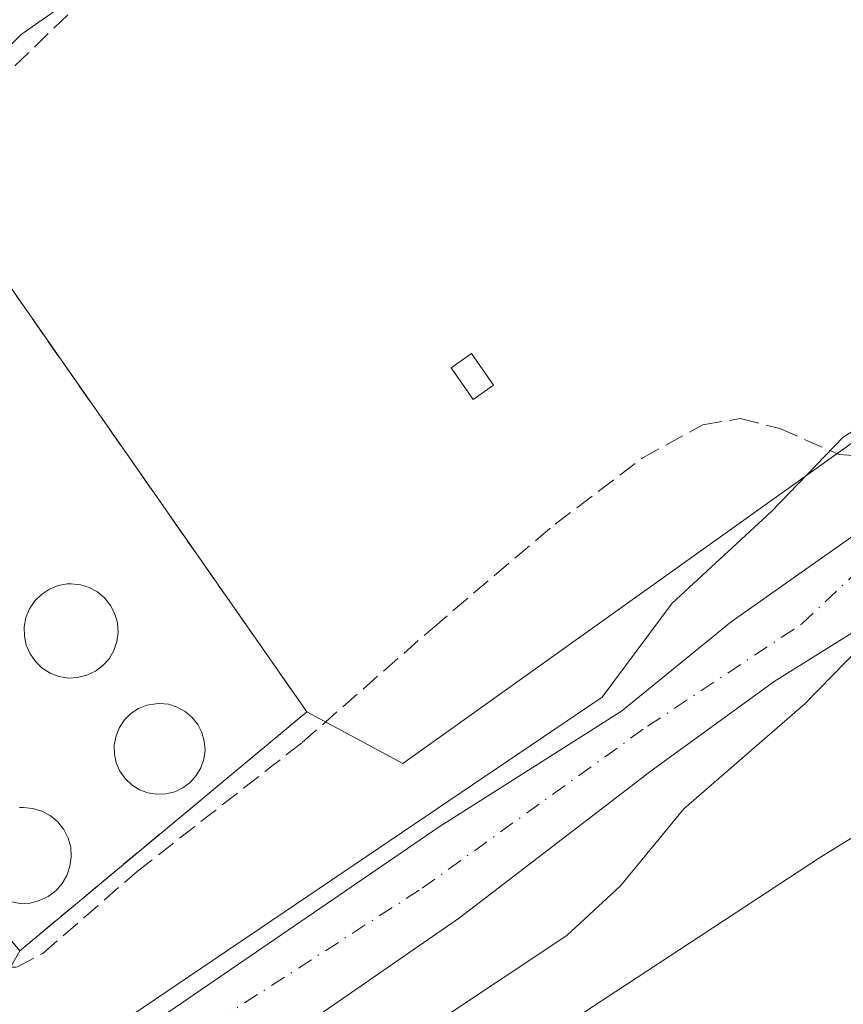
# Model space of a CAD drawing. Units: metres. Extents: x 594801 to 598298, y 4655047 to 4657407.
# Drawn here: x 595063 to 595133, y 4656469 to 4656553 of the extents above; entities that cross this region are included whole.
import ezdxf

# ---------------------------------------------------------------- set-up
doc = ezdxf.new("R2010")
doc.units = ezdxf.units.M
doc.header["$MEASUREMENT"] = 0
doc.linetypes.add('DGN Style 3', pattern=[2.307223458686699, 1.648016756204785, -0.6592067024819142])
doc.linetypes.add('DGN Style 4', pattern=[2.6384748266838614, 1.318413404963828, -0.6592067024819142, 0.001648016756204785, -0.6592067024819142])
for name, color, linetype, lineweight in [('Arbolado forestal CxS', 92, 'Continuous', 0), ('Corriente artificial lineal', 4, 'DGN Style 3', 13), ('Corriente natural Cxs', 4, 'Continuous', 13), ('Corriente natural eje', 4, 'DGN Style 4', 0), ('Cultivos herbáceos CxS', 92, 'Continuous', 0), ('Curva de nivel normal', 30, 'Continuous', 0), ('Depósito de agua Cxs', 142, 'Continuous', 0), ('Depósito de residuos Cxs', 6, 'Continuous', 0), ('Edificación ligera Cxs', 1, 'Continuous', 0), ('Huerta CxS', 92, 'Continuous', 0), ('Instalación de tratamiento de aguas CxS', 135, 'Continuous', 0), ('Muro lineal', 1, 'DGN Style 3', 13), ('Núcleo urbano CxS', 7, 'Continuous', 0), ('Pista no pavimentada Cxs', 111, 'Continuous', 0), ('Senda', 7, 'DGN Style 3', 0), ('Suelo desnudo CxS', 253, 'Continuous', 0)]:
    doc.layers.add(name, color=color, linetype=linetype, lineweight=lineweight)

# ---------------------------------------------------------------- blocks, each defined once
blk = doc.blocks.new('*U16')
at = {"layer": 'Arbolado forestal CxS', "color": 92, "linetype": 'Continuous', "lineweight": 0}
for points in [[(595262.9007000001, 4656500.138699999, 410.422000000006), (595242.2622999996, 4656499.462300001, 410.4670000000042), (595216.8875000002, 4656497.4329, 410.6206999999995), (595196.2493000003, 4656496.418299999, 410.3914999999979), (595183.7308, 4656491.681500001, 410.6171999999933), (595171.2122999998, 4656491.6821, 410.8959999999934), (595160.0475000005, 4656492.358899999, 411.2834000000003), (595150.3191000001, 4656492.931500001, 411.5241999999998), (595139.0598999998, 4656485.976100001, 411.4535000000033), (595137.6601, 4656485.111500001, 411.4278999999952), (595131.3405999999, 4656481.2075, 411.497000000003), (595070.6209000006, 4656441.3749, 411.5782999999938), (595063.5789000001, 4656436.581900001, 411.4070999999968), (595059.8422999998, 4656429.577099999, 411.6959999999963), (595056.9275000002, 4656419.084100001, 411.8846000000049), (595051.0975000003, 4656406.8421, 412.3408000000054), (595031.8596999999, 4656397.5153, 412.292300000001), (595021.3661000002, 4656388.188100001, 412.5938000000024), (595010.0670999996, 4656375.065500001, 412.9964999999939)], [(595076.4234999996, 4656459.362000001, 409.6018999999943), (595100.5535000004, 4656476.0308, 409.3937000000006), (595116.9047999998, 4656488.572100001, 409.167300000001), (595127.3822999997, 4656496.192100001, 409.2204999999958), (595135.4077000003, 4656501.2053, 409.5222000000067), (595137.5565999999, 4656504.0285, 409.3405000000057), (595137.7324000001, 4656504.2927, 409.3552000000054), (595137.8536, 4656504.531400001, 409.3607999999949), (595140.6618999997, 4656510.8805, 409.2290000000066), (595150.1399999997, 4656518.8419, 409.1168999999936), (595150.4381999997, 4656519.138800001, 409.1270999999979), (595157.5445999998, 4656527.5143, 409.4084000000003), (595181.2120000003, 4656540.3883, 408.982999999993), (595181.2674000004, 4656540.419299999, 408.9817999999942), (595181.3733000001, 4656540.484099999, 408.9796000000061), (595191.5325999996, 4656547.0426, 408.7293000000063), (595205.8180999998, 4656551.418299999, 408.7002000000066), (595222.4013, 4656555.498400001, 408.9928000000073), (595235.7642000001, 4656558.5821, 409.0966999999946), (595239.3494999995, 4656559.409399999, 408.9428999999946), (595253.3104999998, 4656559.921800001, 408.5881999999983)]]:
    blk.add_polyline3d(points, dxfattribs=at)

msp = doc.modelspace()

# ---------------------------------------------------------------- linework, layer by layer
at = {"layer": 'Arbolado forestal CxS', "color": 92, "linetype": 'Continuous', "lineweight": 0, "extrusion": (0.003536774780166034, 0.002943220498715599, 0.9999894142825965), "elevation": 16221.56485408023, "flags": 128}
msp.add_lwpolyline([(595082.3516288197, 4656466.034829193), (595057.8612634978, 4656445.654740922)], dxfattribs=at)
at = {"layer": 'Arbolado forestal CxS', "color": 92, "linetype": 'Continuous', "lineweight": 0}
for points in [[(595253.3104999998, 4656559.921800001, 408.5881999999983), (595239.3494999995, 4656559.409399999, 408.9428999999946), (595235.7642000001, 4656558.5821, 409.0966999999946), (595222.4013, 4656555.498400001, 408.9928000000073), (595205.8180999998, 4656551.418299999, 408.7002000000066), (595191.5325999996, 4656547.0426, 408.7293000000063), (595181.3733000001, 4656540.484099999, 408.9796000000061), (595181.2674000004, 4656540.419299999, 408.9817999999942), (595181.2120000003, 4656540.3883, 408.982999999993), (595157.5445999998, 4656527.5143, 409.4084000000003), (595150.4381999997, 4656519.138800001, 409.1270999999979), (595150.1399999997, 4656518.8419, 409.1168999999936), (595140.6618999997, 4656510.8805, 409.2290000000066), (595137.8536, 4656504.531400001, 409.3607999999949), (595137.7324000001, 4656504.2927, 409.3552000000054), (595137.5565999999, 4656504.0285, 409.3405000000057), (595135.4077000003, 4656501.2053, 409.5222000000067), (595127.3822999997, 4656496.192100001, 409.2204999999958), (595116.9047999998, 4656488.572100001, 409.167300000001), (595100.5535000004, 4656476.0308, 409.3937000000006), (595076.4234999996, 4656459.362000001, 409.6018999999943)], [(595216.0924000005, 4656559.0952, 408.7642999999953), (595204.5555999996, 4656556.256800001, 409.0516999999964), (595204.4205999998, 4656556.219599999, 409.0592000000034), (595189.7363, 4656551.721700001, 409.6162999999942), (595189.4144000001, 4656551.598200001, 409.6303000000044), (595189.1124999998, 4656551.431600001, 409.6312000000034), (595178.7403999995, 4656544.7357, 409.7023000000045), (595154.7456, 4656531.683599999, 410.4961000000039), (595154.4852, 4656531.520400001, 410.510500000004), (595154.2467, 4656531.3266, 410.5148999999947), (595154.0339000003, 4656531.104900001, 410.5093000000052), (595146.7621999999, 4656522.534700001, 409.6587), (595137.0020000003, 4656514.336200001, 409.6622999999963), (595136.7308999998, 4656514.070800001, 409.6647999999986), (595136.5029999996, 4656513.7675, 409.655899999998), (595136.3236999996, 4656513.4332, 409.6358000000037), (595134.2131000003, 4656508.6612, 409.4446000000025), (595123.7311000006, 4656501.272100001, 409.805600000007), (595114.3647999996, 4656493.652100001, 409.8034000000043), (595098.8073000005, 4656483.809599999, 410.8181000000041), (595074.6771999998, 4656467.299500001, 411.460699999996)], [(595087.5300000003, 4656493.609999999, 411.7912000000069), (595095.7150999998, 4656489.209100001, 411.8460999999952), (595148.8256999999, 4656527.0823, 410.4468999999954), (595175.3454999998, 4656551.4191, 410.9367999999959)], [(595054.6278999997, 4656458.413899999, 411.8114999999962), (595063.04, 4656473.230000001, 411.9377999999998), (595087.5300000003, 4656493.609999999, 411.7912000000069), (595095.7150999998, 4656489.209100001, 411.8460999999952), (595148.8256999999, 4656527.0823, 410.4468999999954)], [(595134.2131000003, 4656508.6612, 409.4446000000025), (595123.7311000006, 4656501.272100001, 409.805600000007), (595114.3647999996, 4656493.652100001, 409.8034000000043), (595098.8073000005, 4656483.809599999, 410.8181000000041), (595074.6771999998, 4656467.299500001, 411.460699999996)], [(595262.9007000001, 4656500.138699999, 410.422000000006), (595242.2622999996, 4656499.462300001, 410.4670000000042), (595216.8875000002, 4656497.4329, 410.6206999999995), (595196.2493000003, 4656496.418299999, 410.3914999999979), (595183.7308, 4656491.681500001, 410.6171999999933), (595171.2122999998, 4656491.6821, 410.8959999999934), (595160.0475000005, 4656492.358899999, 411.2834000000003), (595150.3191000001, 4656492.931500001, 411.5241999999998), (595139.0598999998, 4656485.976100001, 411.4535000000033), (595137.6601, 4656485.111500001, 411.4278999999952), (595131.3405999999, 4656481.2075, 411.497000000003), (595070.6209000006, 4656441.3749, 411.5782999999938), (595063.5789000001, 4656436.581900001, 411.4070999999968), (595059.8422999998, 4656429.577099999, 411.6959999999963), (595056.9275000002, 4656419.084100001, 411.8846000000049), (595051.0975000003, 4656406.8421, 412.3408000000054), (595031.8596999999, 4656397.5153, 412.292300000001), (595021.3661000002, 4656388.188100001, 412.5938000000024), (595010.0670999996, 4656375.065500001, 412.9964999999939), (595005.3097000001, 4656360.114700001, 414.0690000000032), (595006.8969999999, 4656357.1667, 414.4517999999953)]]:
    msp.add_polyline3d(points, dxfattribs=at)
at = {"layer": 'Corriente artificial lineal', "color": 4, "linetype": 'DGN Style 3', "lineweight": 13}
msp.add_polyline3d([(595039.9255999997, 4656522.555000001, 412.7011999999959), (595053.2950999998, 4656538.895500001, 412.4009999999981), (595060.9680000005, 4656547.0976, 412.2011000000057), (595067.8471999997, 4656553.712200001, 412.2590000000055), (595077.1075999998, 4656557.681, 412.0325000000012), (595085.3097000001, 4656560.3268, 411.8965000000026), (595092.4534999998, 4656563.501800001, 411.788400000005), (595097.216, 4656567.206, 411.7309999999998), (595108.8576999997, 4656575.9373, 411.6817000000011), (595119.4409999996, 4656588.901900001, 411.7813000000024), (595130.0244000005, 4656598.691500001, 411.5782000000036), (595140.3432, 4656604.5123, 411.5019000000029), (595149.0744000003, 4656607.6873, 411.4189000000042), (595161.7745000003, 4656610.597800001, 411.0673999999999), (595161.7984999996, 4656610.903999999, 411.1054000000004)], dxfattribs=at)
at = {"layer": 'Corriente natural Cxs', "color": 4, "linetype": 'Continuous', "lineweight": 13}
for points in [[(595253.3104999998, 4656559.921800001, 408.5881999999983), (595239.3494999995, 4656559.409399999, 408.9428999999946), (595235.7642000001, 4656558.5821, 409.0966999999946), (595222.4013, 4656555.498400001, 408.9928000000073), (595205.8180999998, 4656551.418299999, 408.7002000000066), (595191.5325999996, 4656547.0426, 408.7293000000063), (595181.3733000001, 4656540.484099999, 408.9796000000061), (595181.2674000004, 4656540.419299999, 408.9817999999942), (595181.2120000003, 4656540.3883, 408.982999999993), (595157.5445999998, 4656527.5143, 409.4084000000003), (595150.4381999997, 4656519.138800001, 409.1270999999979), (595150.1399999997, 4656518.8419, 409.1168999999936), (595140.6618999997, 4656510.8805, 409.2290000000066), (595137.8536, 4656504.531400001, 409.3607999999949), (595137.7324000001, 4656504.2927, 409.3552000000054), (595137.5565999999, 4656504.0285, 409.3405000000057), (595135.4077000003, 4656501.2053, 409.5222000000067), (595127.3822999997, 4656496.192100001, 409.2204999999958), (595116.9047999998, 4656488.572100001, 409.167300000001), (595100.5535000004, 4656476.0308, 409.3937000000006), (595076.4234999996, 4656459.362000001, 409.6018999999943)], [(595253.3104999998, 4656559.921800001, 408.5881999999983), (595239.3494999995, 4656559.409399999, 408.9428999999946), (595235.7642000001, 4656558.5821, 409.0966999999946), (595222.4013, 4656555.498400001, 408.9928000000073), (595205.8180999998, 4656551.418299999, 408.7002000000066), (595191.5325999996, 4656547.0426, 408.7293000000063), (595181.3733000001, 4656540.484099999, 408.9796000000061), (595181.2674000004, 4656540.419299999, 408.9817999999942), (595181.2120000003, 4656540.3883, 408.982999999993), (595157.5445999998, 4656527.5143, 409.4084000000003), (595150.4381999997, 4656519.138800001, 409.1270999999979), (595150.1399999997, 4656518.8419, 409.1168999999936), (595140.6618999997, 4656510.8805, 409.2290000000066), (595137.8536, 4656504.531400001, 409.3607999999949), (595137.7324000001, 4656504.2927, 409.3552000000054), (595137.5565999999, 4656504.0285, 409.3405000000057), (595135.4077000003, 4656501.2053, 409.5222000000067), (595127.3822999997, 4656496.192100001, 409.2204999999958), (595116.9047999998, 4656488.572100001, 409.167300000001), (595100.5535000004, 4656476.0308, 409.3937000000006), (595076.4234999996, 4656459.362000001, 409.6018999999943)], [(595074.6771999998, 4656467.299500001, 411.460699999996), (595098.8073000005, 4656483.809599999, 410.8181000000041), (595114.3647999996, 4656493.652100001, 409.8034000000043), (595123.7311000006, 4656501.272100001, 409.805600000007), (595134.2131000003, 4656508.6612, 409.4446000000025)], [(595074.6771999998, 4656467.299500001, 411.460699999996), (595098.8073000005, 4656483.809599999, 410.8181000000041), (595114.3647999996, 4656493.652100001, 409.8034000000043), (595123.7311000006, 4656501.272100001, 409.805600000007), (595134.2131000003, 4656508.6612, 409.4446000000025)]]:
    msp.add_polyline3d(points, dxfattribs=at)
at = {"layer": 'Corriente natural eje', "color": 4, "linetype": 'DGN Style 4', "lineweight": 0}
msp.add_polyline3d([(595013.7264, 4656400.502900001, 409.8493000000017), (595022.9868999999, 4656410.9539, 409.797000000006), (595034.6284999996, 4656421.272700001, 409.7477999999974), (595049.7098000003, 4656436.089400001, 409.7412999999942), (595054.2078, 4656444.556100001, 410.0722999999998), (595058.7884999998, 4656448.1084, 409.8133999999991), (595066.1047, 4656456.0283, 409.5556999999972), (595079.9160000002, 4656467.299500001, 409.9744000000064), (595097.3784999996, 4656478.570800001, 409.8491999999969), (595116.5872999998, 4656492.382099999, 409.3568999999989), (595129.7636000002, 4656501.113399999, 409.3044999999984), (595136.3672000002, 4656507.351199999, 409.2508999999991), (595138.6100000005, 4656512.421900001, 409.2893999999943), (595148.5318999998, 4656520.756200001, 409.2859999999928), (595155.9402000001, 4656529.487500001, 409.9363000000012), (595180.0174000004, 4656542.5844, 409.1934999999939), (595190.4683999997, 4656549.331300001, 409.0853000000061), (595205.1528000003, 4656553.8292, 408.7021999999997), (595221.8216000004, 4656557.930299999, 408.7272999999986), (595239.0196000002, 4656561.899, 408.7480999999971), (595253.4393999996, 4656562.428200001, 408.5681999999942)], dxfattribs=at)
at = {"layer": 'Cultivos herbáceos CxS', "color": 92, "linetype": 'Continuous', "lineweight": 0}
for points in [[(595262.9007000001, 4656500.138699999, 410.422000000006), (595242.2622999996, 4656499.462300001, 410.4670000000042), (595216.8875000002, 4656497.4329, 410.6206999999995), (595196.2493000003, 4656496.418299999, 410.3914999999979), (595183.7308, 4656491.681500001, 410.6171999999933), (595171.2122999998, 4656491.6821, 410.8959999999934), (595160.0475000005, 4656492.358899999, 411.2834000000003), (595150.3191000001, 4656492.931500001, 411.5241999999998), (595139.0598999998, 4656485.976100001, 411.4535000000033), (595137.6601, 4656485.111500001, 411.4278999999952), (595131.3405999999, 4656481.2075, 411.497000000003), (595070.6209000006, 4656441.3749, 411.5782999999938), (595063.5789000001, 4656436.581900001, 411.4070999999968), (595059.8422999998, 4656429.577099999, 411.6959999999963), (595056.9275000002, 4656419.084100001, 411.8846000000049), (595051.0975000003, 4656406.8421, 412.3408000000054), (595031.8596999999, 4656397.5153, 412.292300000001), (595021.3661000002, 4656388.188100001, 412.5938000000024), (595010.0670999996, 4656375.065500001, 412.9964999999939), (595005.3097000001, 4656360.114700001, 414.0690000000032), (595006.8969999999, 4656357.1667, 414.4517999999953)], [(595010.0670999996, 4656375.065500001, 412.9964999999939), (595021.3661000002, 4656388.188100001, 412.5938000000024), (595031.8596999999, 4656397.5153, 412.292300000001), (595051.0975000003, 4656406.8421, 412.3408000000054), (595056.9275000002, 4656419.084100001, 411.8846000000049), (595059.8422999998, 4656429.577099999, 411.6959999999963), (595063.5789000001, 4656436.581900001, 411.4070999999968), (595070.6209000006, 4656441.3749, 411.5782999999938), (595131.3405999999, 4656481.2075, 411.497000000003), (595137.6601, 4656485.111500001, 411.4278999999952), (595139.0598999998, 4656485.976100001, 411.4535000000033), (595150.3191000001, 4656492.931500001, 411.5241999999998), (595160.0475000005, 4656492.358899999, 411.2834000000003), (595171.2122999998, 4656491.6821, 410.8959999999934), (595183.7308, 4656491.681500001, 410.6171999999933), (595196.2493000003, 4656496.418299999, 410.3914999999979), (595216.8875000002, 4656497.4329, 410.6206999999995), (595242.2622999996, 4656499.462300001, 410.4670000000042), (595262.9007000001, 4656500.138699999, 410.422000000006)]]:
    msp.add_polyline3d(points, dxfattribs=at)
at = {"layer": 'Curva de nivel normal', "color": 30, "linetype": 'Continuous', "lineweight": 0, "elevation": 410, "flags": 128}
for points in [[(595065.4900000002, 4656462.940099999), (595112.7300000006, 4656494.860099999), (595118.7000000002, 4656502.880100001), (595127.1699999999, 4656510.690099999), (595133.29, 4656517.020099999), (595139.8399999999, 4656521.1801), (595146.54, 4656526.790100001), (595154.7699999996, 4656533.140100001), (595161.75, 4656537.200099999), (595166.8700000001, 4656539.3201), (595170.2300000006, 4656542.350099999), (595173.9000000004, 4656544.860099999), (595177.1500000004, 4656547.370100001), (595182.0199999996, 4656548.870100001), (595190.2699999996, 4656554.5601), (595208.9500000002, 4656560.450099999), (595236.4600000001, 4656568.420100001), (595259.9299999997, 4656577.2401)], [(595256.9984999998, 4656551.3126), (595234.0673000002, 4656549.892899999), (595178.2599999999, 4656522.370100001), (595169.9900000002, 4656519.640100001), (595163.9299999997, 4656517.290100001), (595156.0199999996, 4656512.700099999), (595142.0199999996, 4656505.020099999), (595134.6900000004, 4656499.100099999), (595130.0199999996, 4656494.300100001), (595119.6900000004, 4656485.3301), (595114.2800000003, 4656478.770099999), (595109.7100000001, 4656474.540100001), (595098.7599999999, 4656467.2601)]]:
    msp.add_lwpolyline(points, dxfattribs=at)
at = {"layer": 'Depósito de agua Cxs', "color": 142, "linetype": 'Continuous', "lineweight": 0, "elevation": 413.8672999999982, "flags": 128}
msp.add_lwpolyline([(595075.5100999996, 4656486.620100001), (595074.7301000003, 4656486.5801), (595073.9700999996, 4656486.710100001), (595073.2500999998, 4656486.970100001), (595072.6001000004, 4656487.390100001), (595072.0301000001, 4656487.920100001), (595071.5900999998, 4656488.550100001), (595071.2801000001, 4656489.2601), (595071.1201, 4656490.0101), (595071.1001000004, 4656490.800100001), (595071.2600999996, 4656491.550100001), (595071.5401, 4656492.2601), (595071.9801000003, 4656492.920100001), (595072.5301000001, 4656493.460100001), (595073.1700999998, 4656493.880100001), (595073.8901000004, 4656494.170100001), (595074.6501000002, 4656494.300100001), (595074.9600999998, 4656494.3301), (595075.7301000003, 4656494.2501), (595076.4801000003, 4656494.0101), (595077.1601, 4656493.640100001), (595077.7500999998, 4656493.140100001), (595078.2301000003, 4656492.530099999), (595078.5701000001, 4656491.850099999), (595078.7801000001, 4656491.100099999), (595078.8501000004, 4656490.3301), (595078.7401000002, 4656489.5601), (595078.4801000003, 4656488.8301), (595078.1001000004, 4656488.170100001), (595077.5800999999, 4656487.5801), (595076.9600999998, 4656487.120100001), (595076.2600999996, 4656486.800100001)], close=True, dxfattribs=at)
at = {"layer": 'Depósito de agua Cxs', "color": 142, "linetype": 'Continuous', "lineweight": 0, "elevation": 413.5576000000001, "flags": 128}
msp.add_lwpolyline([(595063.0201000003, 4656485.460100001), (595063.3501000004, 4656485.460100001), (595064.1700999998, 4656485.380100001), (595064.9401000004, 4656485.140100001), (595065.6700999998, 4656484.7501), (595066.2801000001, 4656484.220100001), (595066.8000999996, 4656483.5801), (595067.1700999998, 4656482.850099999), (595067.3901000004, 4656482.0701), (595067.4401000004, 4656481.2501), (595067.3300999999, 4656480.440099999), (595067.0701000001, 4656479.6501), (595066.6501000002, 4656478.960100001), (595066.1201, 4656478.350099999), (595065.4600999998, 4656477.850099999), (595064.7100999998, 4656477.5101), (595063.9200999998, 4656477.300100001), (595063.1001000004, 4656477.280099999), (595062.3000999996, 4656477.4101)], dxfattribs=at)
at = {"layer": 'Depósito de agua Cxs', "color": 142, "linetype": 'Continuous', "lineweight": 0}
for points in [[(595075.5100999996, 4656486.620100001, 413.1263000000035), (595074.7301000003, 4656486.5801, 413.1986999999936), (595073.9700999996, 4656486.710100001, 413.3127999999998), (595073.2500999998, 4656486.970100001, 413.4685000000027), (595072.6001000004, 4656487.390100001, 413.6808000000019), (595072.0301000001, 4656487.920100001, 413.6346999999951), (595071.5900999998, 4656488.550100001, 413.5601000000024), (595071.2801000001, 4656489.2601, 413.5237999999954), (595071.1201, 4656490.0101, 413.530899999998), (595071.1001000004, 4656490.800100001, 413.5810999999958), (595071.2600999996, 4656491.550100001, 413.6842999999935), (595071.5401, 4656492.2601, 413.8248000000021), (595071.9801000003, 4656492.920100001, 413.8672999999981), (595072.5301000001, 4656493.460100001, 413.8537000000069), (595073.1700999998, 4656493.880100001, 413.6352999999945), (595073.8901000004, 4656494.170100001, 413.4496000000072), (595074.6501000002, 4656494.300100001, 413.3078999999998), (595074.9600999998, 4656494.3301, 413.2571999999927), (595075.7301000003, 4656494.2501, 413.1732000000048), (595076.4801000003, 4656494.0101, 413.1318000000028), (595077.1601, 4656493.640100001, 413.1287000000011), (595077.7500999998, 4656493.140100001, 413.1410999999935), (595078.2301000003, 4656492.530099999, 413.1521000000066), (595078.5701000001, 4656491.850099999, 413.0381000000052), (595078.7801000001, 4656491.100099999, 412.9557999999961), (595078.8501000004, 4656490.3301, 412.9118000000017), (595078.7401000002, 4656489.5601, 412.9082999999956), (595078.4801000003, 4656488.8301, 412.9323000000004), (595078.1001000004, 4656488.170100001, 412.9734000000026), (595077.5800999999, 4656487.5801, 413.0314999999973), (595076.9600999998, 4656487.120100001, 413.053700000004), (595076.2600999996, 4656486.800100001, 413.0807999999961), (595075.5100999996, 4656486.620100001, 413.1263000000035)], [(595063.0201000003, 4656485.460100001, 413.2165999999997), (595063.3501000004, 4656485.460100001, 413.1708999999973), (595064.1700999998, 4656485.380100001, 413.082699999999), (595064.9401000004, 4656485.140100001, 413.0372000000062), (595065.6700999998, 4656484.7501, 413.0102000000043), (595066.2801000001, 4656484.220100001, 413.0001000000047), (595066.8000999996, 4656483.5801, 412.9904999999999), (595067.1700999998, 4656482.850099999, 412.9967000000034), (595067.3901000004, 4656482.0701, 412.9297999999981), (595067.4401000004, 4656481.2501, 412.8298000000068), (595067.3300999999, 4656480.440099999, 412.7758999999933), (595067.0701000001, 4656479.6501, 412.7581999999966), (595066.6501000002, 4656478.960100001, 412.7813000000024), (595066.1201, 4656478.350099999, 412.8267999999953), (595065.4600999998, 4656477.850099999, 412.9015999999974), (595064.7100999998, 4656477.5101, 413.0063999999985), (595063.9200999998, 4656477.300100001, 413.1233999999968)], [(595063.9200999998, 4656477.300100001, 413.1233999999968), (595063.1001000004, 4656477.280099999, 413.2768000000069), (595062.3000999996, 4656477.4101, 413.3908999999985)]]:
    msp.add_polyline3d(points, dxfattribs=at)
at = {"layer": 'Depósito de residuos Cxs', "color": 6, "linetype": 'Continuous', "lineweight": 0}
msp.add_polyline3d([(595067.9801000003, 4656496.530099999, 412.4257000000071), (595067.1901000004, 4656496.4901, 412.3751000000047), (595066.3901000004, 4656496.620100001, 412.3739999999962), (595065.6401000004, 4656496.9101, 412.3754000000045), (595064.9600999998, 4656497.3301, 412.3849000000046), (595064.3901000004, 4656497.890100001, 412.4107999999979), (595063.9301000005, 4656498.550100001, 412.4465999999957), (595063.6001000004, 4656499.280099999, 412.4860000000044), (595063.4401000004, 4656500.0701, 412.5246000000043), (595063.4200999998, 4656500.870100001, 412.5584999999992), (595063.5701000001, 4656501.6501, 412.5813000000053), (595063.8701, 4656502.390100001, 412.5899999999965), (595064.3201000001, 4656503.0701, 412.6431000000011), (595064.8901000004, 4656503.620100001, 412.6750000000029), (595065.5701000001, 4656504.0601, 412.6775000000052), (595066.3101000005, 4656504.370100001, 412.6532000000007), (595067.1001000004, 4656504.5101, 412.6005000000005), (595067.4301000005, 4656504.530099999, 412.5736000000034), (595068.2301000003, 4656504.440099999, 412.5210999999982), (595068.9801000003, 4656504.210100001, 412.4701000000059), (595069.6901000004, 4656503.8301, 412.426999999996), (595070.3000999996, 4656503.300100001, 412.4020000000019), (595070.8000999996, 4656502.670100001, 412.3989000000001), (595071.1700999998, 4656501.960100001, 412.4216000000015), (595071.3901000004, 4656501.190099999, 412.4502000000066), (595071.4401000004, 4656500.380100001, 412.476800000004), (595071.3300999999, 4656499.600099999, 412.4964000000036), (595071.0701000001, 4656498.8301, 412.5069999999978), (595070.6700999998, 4656498.140100001, 412.5044000000053), (595070.1300999997, 4656497.550100001, 412.4867999999988), (595069.5000999998, 4656497.0701, 412.5136000000057), (595068.7600999996, 4656496.7301, 412.4899000000005)], close=True, dxfattribs=at)
msp.add_polyline3d([(595067.9801000003, 4656496.530099999, 412.4257000000071), (595067.1901000004, 4656496.4901, 412.3751000000047), (595066.3901000004, 4656496.620100001, 412.3739999999962), (595065.6401000004, 4656496.9101, 412.3754000000045), (595064.9600999998, 4656497.3301, 412.3849000000046), (595064.3901000004, 4656497.890100001, 412.4107999999979), (595063.9301000005, 4656498.550100001, 412.4465999999957), (595063.6001000004, 4656499.280099999, 412.4860000000044), (595063.4401000004, 4656500.0701, 412.5246000000043), (595063.4200999998, 4656500.870100001, 412.5584999999992), (595063.5701000001, 4656501.6501, 412.5813000000053), (595063.8701, 4656502.390100001, 412.5899999999965), (595064.3201000001, 4656503.0701, 412.6431000000011), (595064.8901000004, 4656503.620100001, 412.6750000000029), (595065.5701000001, 4656504.0601, 412.6775000000052), (595066.3101000005, 4656504.370100001, 412.6532000000007), (595067.1001000004, 4656504.5101, 412.6005000000005), (595067.4301000005, 4656504.530099999, 412.5736000000034), (595068.2301000003, 4656504.440099999, 412.5210999999982), (595068.9801000003, 4656504.210100001, 412.4701000000059), (595069.6901000004, 4656503.8301, 412.426999999996), (595070.3000999996, 4656503.300100001, 412.4020000000019), (595070.8000999996, 4656502.670100001, 412.3989000000001), (595071.1700999998, 4656501.960100001, 412.4216000000015), (595071.3901000004, 4656501.190099999, 412.4502000000066), (595071.4401000004, 4656500.380100001, 412.476800000004), (595071.3300999999, 4656499.600099999, 412.4964000000036), (595071.0701000001, 4656498.8301, 412.5069999999978), (595070.6700999998, 4656498.140100001, 412.5044000000053), (595070.1300999997, 4656497.550100001, 412.4867999999988), (595069.5000999998, 4656497.0701, 412.5136000000057), (595068.7600999996, 4656496.7301, 412.4899000000005), (595067.9801000003, 4656496.530099999, 412.4257000000071)], dxfattribs=at)
at = {"layer": 'Edificación ligera Cxs', "color": 1, "linetype": 'Continuous', "lineweight": 0}
msp.add_polyline3d([(595103.4600999998, 4656521.460100001, 412.248900000006), (595101.7100999998, 4656520.2501, 412.1584000000003), (595099.8400999998, 4656522.950099999, 412.4927000000025), (595101.5900999998, 4656524.1601, 412.1585000000051), (595103.4600999998, 4656521.460100001, 412.248900000006)], dxfattribs=at)
msp.add_3dface([(595103.4600999998, 4656521.460100001, 412.4927000000025), (595101.7100999998, 4656520.2501, 412.4927000000025), (595099.8400999998, 4656522.950099999, 412.4927000000025), (595101.5900999998, 4656524.1601, 412.4927000000025)], dxfattribs=at)
at = {"layer": 'Huerta CxS', "color": 92, "linetype": 'Continuous', "lineweight": 0, "extrusion": (0.01606359251126916, 0.003329598367987817, 0.9998654283304028), "elevation": 25475.23289943006, "flags": 128}
msp.add_lwpolyline([(4438796.125443373, -1527580.455217316), (4438847.453122272, -1527558.431493368), (4438825.8121033, -1527528.550426445)], dxfattribs=at)
at = {"layer": 'Huerta CxS', "color": 92, "linetype": 'Continuous', "lineweight": 0}
for points in [[(595147.6675000006, 4656611.514699999, 411.6748999999982), (595184.2341, 4656563.313300001, 410.6861000000063), (595186.4632000001, 4656561.114, 410.6585000000051), (595175.3454999998, 4656551.4191, 410.9367999999959), (595148.8256999999, 4656527.0823, 410.4468999999954), (595095.7150999998, 4656489.209100001, 411.8460999999952), (595087.5300000003, 4656493.609999999, 411.7912000000069), (595055.5499999998, 4656539.4, 412.1524999999965), (595030.6870999997, 4656512.145500001, 412.6426999999967), (594946.7328000005, 4656459.043600001, 412.8410000000004), (594875.0802999996, 4656413.7227, 413.2339000000065), (594814.3331000004, 4656397.017100001, 413.7406000000047), (594809.7594, 4656739.0997, 418.3839000000008)], [(595087.5300000003, 4656493.609999999, 411.7912000000069), (595095.7150999998, 4656489.209100001, 411.8460999999952), (595148.8256999999, 4656527.0823, 410.4468999999954), (595175.3454999998, 4656551.4191, 410.9367999999959)]]:
    msp.add_polyline3d(points, dxfattribs=at)
at = {"layer": 'Instalación de tratamiento de aguas CxS', "color": 135, "linetype": 'Continuous', "lineweight": 0, "extrusion": (0.00302291367097873, 0.002515597411668452, 0.9999922668513994), "elevation": 13924.80871673952, "flags": 128}
msp.add_lwpolyline([(595083.5655228272, 4656473.314528392), (595059.0752559507, 4656452.934463908)], dxfattribs=at)
at = {"layer": 'Instalación de tratamiento de aguas CxS', "color": 135, "linetype": 'Continuous', "lineweight": 0}
msp.add_polyline3d([(595063.0401, 4656473.2301, 412.1757000000071), (595030.6870999997, 4656512.145500001, 412.7406000000047), (595055.5500999996, 4656539.4001, 412.2011999999959), (595087.5301000001, 4656493.610099999, 412.0503999999929)], dxfattribs=at)
msp.add_3dface([(595087.5300000003, 4656493.609999999, 412.0503000000026), (595063.04, 4656473.230000001, 412.1756000000024), (595030.6870999997, 4656512.145500001, 412.7406000000047), (595055.5499999998, 4656539.4, 412.2011999999959)], dxfattribs=at)
at = {"layer": 'Muro lineal', "color": 1, "linetype": 'DGN Style 3', "lineweight": 13}
msp.add_polyline3d([(595063.0401, 4656473.2301, 412.1757000000071), (595087.5301000001, 4656493.610099999, 412.0503999999929), (595055.5500999996, 4656539.4001, 412.2011999999959), (595030.6870999997, 4656512.145500001, 412.7406000000047), (595063.0401, 4656473.2301, 412.1757000000071)], dxfattribs=at)
at = {"layer": 'Núcleo urbano CxS', "color": 7, "linetype": 'Continuous', "lineweight": 0, "extrusion": (0.01606359251126916, 0.003329598367987817, 0.9998654283304028), "elevation": 25475.23289943006, "flags": 128}
msp.add_lwpolyline([(4438796.125443373, -1527580.455217316), (4438847.453122272, -1527558.431493368), (4438825.8121033, -1527528.550426445)], dxfattribs=at)
at = {"layer": 'Núcleo urbano CxS', "color": 7, "linetype": 'Continuous', "lineweight": 0, "extrusion": (0.003536774780166034, 0.002943220498715599, 0.9999894142825965), "elevation": 16221.56485408023, "flags": 128}
msp.add_lwpolyline([(595082.3516288197, 4656466.034829193), (595057.8612634978, 4656445.654740922)], dxfattribs=at)
at = {"layer": 'Núcleo urbano CxS', "color": 7, "linetype": 'Continuous', "lineweight": 0}
msp.add_3dface([(595087.5300000003, 4656493.609999999, 411.7912000000069), (595063.04, 4656473.230000001, 411.9377999999998), (595030.6870999997, 4656512.145500001, 412.6426999999967), (595055.5499999998, 4656539.4, 412.1524999999965)], dxfattribs=at)
at = {"layer": 'Pista no pavimentada Cxs', "color": 111, "linetype": 'Continuous', "lineweight": 0}
for points in [[(595130.2801000001, 4656599.140100001, 411.6815000000061), (595118.2100999998, 4656587.270099999, 412.0485000000044), (595102.8901000004, 4656572.530099999, 413.1892999999982), (595089.9301000005, 4656564.920100001, 412.1714000000065), (595074.5401, 4656559.3301, 412.4266999999964), (595063.1801000005, 4656551.360099999, 412.3252000000066), (595051.0800999999, 4656539.470100001, 412.521900000007), (595036.5301000001, 4656520.690099999, 412.6303000000044), (595027.1501000002, 4656508.7301, 412.6144000000059), (595024.8426999999, 4656507.1129, 412.6362999999984), (595021.4930999996, 4656504.7653, 412.6543999999994), (595013.3101000005, 4656499.030099999, 412.7234999999928)], [(595130.2801000001, 4656599.140100001, 411.6815000000061), (595118.2100999998, 4656587.270099999, 412.0485000000044), (595102.8901000004, 4656572.530099999, 413.1892999999982), (595089.9301000005, 4656564.920100001, 412.1714000000065), (595074.5401, 4656559.3301, 412.4266999999964), (595063.1801000005, 4656551.360099999, 412.3252000000066), (595051.0800999999, 4656539.470100001, 412.521900000007), (595036.5301000001, 4656520.690099999, 412.6303000000044), (595027.1501000002, 4656508.7301, 412.6144000000059), (595024.8426999999, 4656507.1129, 412.6362999999984)]]:
    msp.add_polyline3d(points, dxfattribs=at)
at = {"layer": 'Senda', "color": 7, "linetype": 'DGN Style 3', "lineweight": 0}
msp.add_polyline3d([(595060.0855, 4656472.373500001, 411.8217000000004), (595061.0909000002, 4656471.8355, 411.8301999999967), (595062.7843000004, 4656471.8355, 411.9130000000005), (595065.0069000004, 4656472.999700001, 412.2523999999976), (595073.0500999996, 4656479.9847, 412.1554999999935), (595087.1261, 4656490.9915, 412.3053999999975), (595098.2385, 4656500.7281, 412.1496000000043), (595108.7160999998, 4656509.618100001, 411.694399999993), (595116.1244999999, 4656515.227299999, 411.3371999999945), (595121.3103, 4656518.084899999, 411.2277999999933), (595124.4852999998, 4656518.6139, 411.2065000000002), (595127.8718999998, 4656517.767300001, 411.0531999999948), (595132.9518999998, 4656515.5449, 410.406799999997), (595140.1486999998, 4656515.1215, 409.8252000000066)], dxfattribs=at)
at = {"layer": 'Suelo desnudo CxS', "color": 253, "linetype": 'Continuous', "lineweight": 0}
for points in [[(595253.3104999998, 4656559.921800001, 408.5881999999983), (595239.3494999995, 4656559.409399999, 408.9428999999946), (595235.7642000001, 4656558.5821, 409.0966999999946), (595222.4013, 4656555.498400001, 408.9928000000073), (595205.8180999998, 4656551.418299999, 408.7002000000066), (595191.5325999996, 4656547.0426, 408.7293000000063), (595181.3733000001, 4656540.484099999, 408.9796000000061), (595181.2674000004, 4656540.419299999, 408.9817999999942), (595181.2120000003, 4656540.3883, 408.982999999993), (595157.5445999998, 4656527.5143, 409.4084000000003), (595150.4381999997, 4656519.138800001, 409.1270999999979), (595150.1399999997, 4656518.8419, 409.1168999999936), (595140.6618999997, 4656510.8805, 409.2290000000066), (595137.8536, 4656504.531400001, 409.3607999999949), (595137.7324000001, 4656504.2927, 409.3552000000054), (595137.5565999999, 4656504.0285, 409.3405000000057), (595135.4077000003, 4656501.2053, 409.5222000000067), (595127.3822999997, 4656496.192100001, 409.2204999999958), (595116.9047999998, 4656488.572100001, 409.167300000001), (595100.5535000004, 4656476.0308, 409.3937000000006), (595076.4234999996, 4656459.362000001, 409.6018999999943)], [(595253.3104999998, 4656559.921800001, 408.5881999999983), (595239.3494999995, 4656559.409399999, 408.9428999999946), (595235.7642000001, 4656558.5821, 409.0966999999946), (595222.4013, 4656555.498400001, 408.9928000000073), (595205.8180999998, 4656551.418299999, 408.7002000000066), (595191.5325999996, 4656547.0426, 408.7293000000063), (595181.3733000001, 4656540.484099999, 408.9796000000061), (595181.2674000004, 4656540.419299999, 408.9817999999942), (595181.2120000003, 4656540.3883, 408.982999999993), (595157.5445999998, 4656527.5143, 409.4084000000003), (595150.4381999997, 4656519.138800001, 409.1270999999979), (595150.1399999997, 4656518.8419, 409.1168999999936), (595140.6618999997, 4656510.8805, 409.2290000000066), (595137.8536, 4656504.531400001, 409.3607999999949), (595137.7324000001, 4656504.2927, 409.3552000000054), (595137.5565999999, 4656504.0285, 409.3405000000057), (595135.4077000003, 4656501.2053, 409.5222000000067), (595127.3822999997, 4656496.192100001, 409.2204999999958), (595116.9047999998, 4656488.572100001, 409.167300000001), (595100.5535000004, 4656476.0308, 409.3937000000006), (595076.4234999996, 4656459.362000001, 409.6018999999943)], [(595216.0924000005, 4656559.0952, 408.7642999999953), (595204.5555999996, 4656556.256800001, 409.0516999999964), (595204.4205999998, 4656556.219599999, 409.0592000000034), (595189.7363, 4656551.721700001, 409.6162999999942), (595189.4144000001, 4656551.598200001, 409.6303000000044), (595189.1124999998, 4656551.431600001, 409.6312000000034), (595178.7403999995, 4656544.7357, 409.7023000000045), (595154.7456, 4656531.683599999, 410.4961000000039), (595154.4852, 4656531.520400001, 410.510500000004), (595154.2467, 4656531.3266, 410.5148999999947), (595154.0339000003, 4656531.104900001, 410.5093000000052), (595146.7621999999, 4656522.534700001, 409.6587), (595137.0020000003, 4656514.336200001, 409.6622999999963), (595136.7308999998, 4656514.070800001, 409.6647999999986), (595136.5029999996, 4656513.7675, 409.655899999998), (595136.3236999996, 4656513.4332, 409.6358000000037), (595134.2131000003, 4656508.6612, 409.4446000000025), (595123.7311000006, 4656501.272100001, 409.805600000007), (595114.3647999996, 4656493.652100001, 409.8034000000043), (595098.8073000005, 4656483.809599999, 410.8181000000041), (595074.6771999998, 4656467.299500001, 411.460699999996)], [(595074.6771999998, 4656467.299500001, 411.460699999996), (595098.8073000005, 4656483.809599999, 410.8181000000041), (595114.3647999996, 4656493.652100001, 409.8034000000043), (595123.7311000006, 4656501.272100001, 409.805600000007), (595134.2131000003, 4656508.6612, 409.4446000000025)]]:
    msp.add_polyline3d(points, dxfattribs=at)

# ---------------------------------------------------------------- block references
at = {"layer": 'Arbolado forestal CxS', "color": 92, "linetype": 'Continuous', "lineweight": 0}
msp.add_blockref('*U16', (0, 0), dxfattribs=at)

doc.saveas('drawing.dxf')
